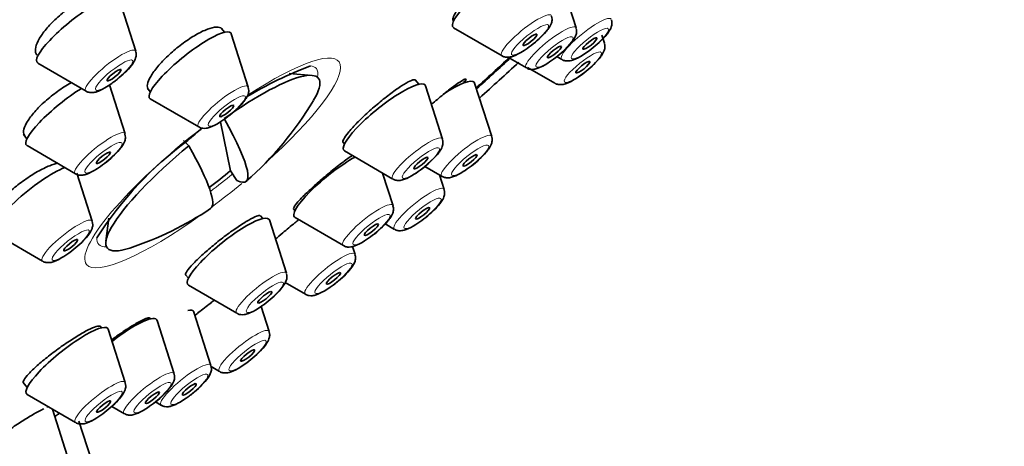
# Model space of a CAD drawing. Units: millimetres. Extents: x 0 to 1478, y 0 to 1758.
# Drawn here: x 1055 to 1088, y 504 to 518 of the extents above; entities that cross this region are included whole.
import ezdxf
from ezdxf import colors
from ezdxf.entities.mleader import LeaderData, LeaderLine
from ezdxf.math import Vec2, Vec3

# ---------------------------------------------------------------- set-up
doc = ezdxf.new("R2010")
doc.units = ezdxf.units.MM
doc.layers.add('DV6_Défaut', color=7, linetype='Continuous')
doc.layers.add('Défaut', color=7, linetype='Continuous')

# ---------------------------------------------------------------- blocks, each defined once
blk = doc.blocks.new('_DOT')
at = {"color": 0}
blk.add_line((0, 0), (-1, 0), dxfattribs=at)
at = {"color": 0, "const_width": 0.333}
blk.add_lwpolyline([(-0.1665, 0, 1), (0.1665, 0, 1)], format="xyb", close=True, dxfattribs=at)
blk = doc.blocks.new('SE5')
at = {"layer": 'DV6_Défaut', "color": 7, "linetype": 'Continuous', "lineweight": 35}
for p, q in [((1074.07, 517.74), (1073.498, 519.529)), ((1059.282, 516.962), (1058.71, 518.751)), ((1069.932, 518.014), (1069.958, 517.981)), ((1062.267, 517.599), (1062.164, 517.728)), ((1063.064, 515.76), (1062.492, 517.549)), ((1069.959, 517.75), (1071.583, 516.807)), ((1075.023, 517.229), (1074.939, 517.494)), ((1055.991, 516.565), (1057.615, 515.622)), ((1071.78, 516.762), (1072.403, 516.4)), ((1073.424, 516.779), (1073.593, 516.681)), ((1065.204, 516.151), (1064.431, 516.217)), ((1072.442, 516.419), (1073.356, 515.889)), ((1058.923, 514.191), (1058.399, 515.828)), ((1068.787, 515.852), (1068.67, 515.997)), ((1070.335, 515.91), (1070.301, 515.954)), ((1071.236, 514.103), (1070.664, 515.892)), ((1059.673, 515.718), (1059.773, 515.594)), ((1069.584, 514.013), (1069.012, 515.802)), ((1059.773, 515.364), (1061.397, 514.42)), ((1062.125, 514.588), (1062.46, 512.95)), ((1055.519, 514.165), (1055.631, 514.025)), ((1061.068, 513.792), (1060.883, 513.965)), ((1066.237, 513.917), (1066.293, 513.847)), ((1055.632, 513.794), (1057.256, 512.851)), ((1066.293, 513.617), (1067.917, 512.673)), ((1057.823, 511.258), (1057.309, 512.866)), ((1062.46, 512.95), (1062.677, 512.622)), ((1067.923, 511.779), (1067.573, 512.873)), ((1068.992, 513.098), (1069.569, 512.763)), ((1069.641, 512.326), (1069.486, 512.811)), ((1064.582, 511.674), (1064.631, 511.613)), ((1058.384, 511.363), (1058.281, 510.586)), ((1063.546, 511.35), (1063.47, 511.444)), ((1064.343, 509.511), (1063.771, 511.3)), ((1064.632, 511.383), (1066.256, 510.439)), ((1054.532, 510.861), (1056.156, 509.918)), ((1067.66, 511.169), (1067.974, 510.986)), ((1066.649, 510.146), (1066.564, 510.41)), ((1060.956, 509.463), (1061.052, 509.345)), ((1061.052, 509.114), (1062.676, 508.171)), ((1064.301, 509.201), (1064.982, 508.806)), ((1063.765, 507.556), (1063.494, 508.402)), ((1059.773, 507.981), (1059.747, 508.012)), ((1060.57, 506.142), (1059.998, 507.931)), ((1061.81, 506.422), (1061.238, 508.211)), ((1058.134, 507.684), (1058.094, 507.733)), ((1058.931, 505.845), (1058.359, 507.634)), ((1061.814, 506.381), (1062.098, 506.216)), ((1055.504, 505.847), (1055.639, 505.679)), ((1055.64, 505.449), (1057.264, 504.505)), ((1057.051, 503.184), (1056.483, 504.959)), ((1058.479, 505.048), (1058.903, 504.802)), ((1059.944, 505.198), (1060.143, 505.082)), ((1057.795, 503.244), (1057.377, 504.55))]:
    blk.add_line(p, q, dxfattribs=at)
for centre, radius, start, end in [((1069.717, 504.303), 12.992, 110.5504, 121.1181), ((1055.502, 521.132), 11.355, 311.2861, 329.1722), ((1069.717, 504.303), 12.992, 129.0719, 131.9443), ((1068.239, 504.175), 12.157, 126.3495, 147.5358), ((1055.502, 521.132), 11.355, 288.4158, 303.669)]:
    blk.add_arc(centre, radius, start, end, dxfattribs=at)
for centre, major_axis, ratio, start_param, end_param in [((1048.934, 529.303), (26.5, 21.302), 0.211325, 0, 3.141593), ((1059.957, 515.59), (26.5, 21.302), 0.211325, 0, 3.645065), ((1059.957, 515.59), (25.448, 20.456), 0.211325, 0, 3.544915), ((1059.957, 515.59), (-25.331, -20.362), 0.211325, 2.759075, 6.283185), ((1071.299, 518.867), (1.364, 1.096), 0.211325, 0.816637, 3.22276), ((1057.332, 517.682), (1.364, 1.096), 0.211325, 0, 3.22276), ((1061.114, 516.48), (1.364, 1.096), 0.211325, 0, 3.22276), ((1061.114, 516.48), (1.364, 1.096), 0.211325, 6.202018, 6.283185), ((1059.957, 515.59), (-25.331, -20.362), 0.211325, -4.448615, -4.399493), ((1059.957, 515.59), (25.448, 20.456), 0.211325, -1.308673, -1.258984), ((1059.957, 515.59), (26.5, 21.302), 0.211325, -1.32283, -1.268298), ((1061.873, 513.207), (-3.545, -2.85), 0.211325, 2.624356, 4.438445), ((1067.634, 514.733), (1.364, 1.096), 0.211325, 0, 3.22276), ((1067.634, 514.733), (1.364, 1.096), 0.211325, 6.202018, 6.283185), ((1069.286, 514.822), (1.364, 1.096), 0.211325, 0, 1.154833), ((1069.286, 514.822), (1.364, 1.096), 0.211325, 6.202018, 6.283185), ((1056.972, 514.91), (1.364, 1.096), 0.211325, 1.042449, 3.22276), ((1056.094, 521.586), (-6.894, 8.991), 0.105662, 2.94858, 3.7629), ((1061.873, 513.207), (3.545, 2.85), 0.211325, 1.62811, 3.658829), ((1054.91, 520.679), (-6.894, 8.991), 0.105662, 3.134559, 3.7629), ((1065.972, 512.499), (1.364, 1.096), 0.211325, 0.892853, 3.22276), ((1055.873, 511.977), (1.364, 1.096), 0.211325, 0.565644, 3.22276), ((1061.671, 513.457), (-3.289, -2.644), 0.211325, 1.425369, 1.641139), ((1062.393, 510.23), (1.364, 1.096), 0.211325, 0, 3.22276), ((1062.393, 510.23), (1.364, 1.096), 0.211325, 6.202018, 6.283185), ((1059.86, 507.142), (1.364, 1.096), 0.211325, 0, 0.397726), ((1059.86, 507.142), (1.364, 1.096), 0.211325, 6.202018, 6.283185), ((1058.619, 506.861), (1.364, 1.096), 0.211325, 0, 1.497529), ((1058.619, 506.861), (1.364, 1.096), 0.211325, 6.202018, 6.283185), ((1056.98, 506.565), (1.364, 1.096), 0.211325, 0, 3.22276), ((1056.98, 506.565), (1.364, 1.096), 0.211325, 6.202018, 6.283185), ((1055.1, 503.904), (1.364, 1.096), 0.211325, 0.278047, 0.362089)]:
    blk.add_ellipse(centre, major_axis=major_axis, ratio=ratio, start_param=start_param, end_param=end_param, dxfattribs=at)
at = {"layer": 'DV6_Défaut', "color": 7, "linetype": 'Continuous', "lineweight": 18}
for centre, major_axis, start_param, end_param in [((1072.405, 517.491), (0.836, 0.672), 0, 3.22276), ((1073.225, 517.084), (0.836, 0.672), 0, 3.22276), ((1074.415, 517.366), (0.836, 0.672), 0, 3.22276), ((1073.225, 517.084), (0.836, 0.672), 6.202018, 6.283185), ((1058.437, 516.306), (0.836, 0.672), 0, 3.22276), ((1058.437, 516.306), (0.836, 0.672), 6.202018, 6.283185), ((1061.868, 513.212), (-4.235, -3.404), 1.823241, 4.268824), ((1061.689, 513.435), (3.659, 2.941), 0, 0.212704), ((1061.689, 513.435), (3.659, 2.941), 6.029787, 6.283185), ((1062.219, 515.105), (0.836, 0.672), 0, 3.22276), ((1062.219, 515.105), (0.836, 0.672), 6.202018, 6.283185), ((1058.078, 513.535), (0.836, 0.672), 0, 3.22276), ((1061.868, 513.212), (-4.235, -3.404), 4.627715, 6.283185), ((1058.078, 513.535), (0.836, 0.672), 6.202018, 6.283185), ((1070.391, 513.447), (0.836, 0.672), 0, 3.22276), ((1068.739, 513.358), (0.836, 0.672), 0, 3.22276), ((1068.739, 513.358), (0.836, 0.672), 6.202018, 6.283185), ((1070.391, 513.447), (0.836, 0.672), 6.202018, 6.283185), ((1061.689, 513.435), (3.659, 2.941), 4.571787, 4.775089), ((1061.868, 513.212), (-4.235, -3.404), 1.397597, 1.632046), ((1068.796, 511.671), (0.836, 0.672), 0, 3.22276), ((1068.796, 511.671), (0.836, 0.672), 6.202018, 6.283185), ((1067.078, 511.124), (0.836, 0.672), 0, 3.22276), ((1067.078, 511.124), (0.836, 0.672), 6.202018, 6.283185), ((1056.978, 510.602), (0.836, 0.672), 0, 3.22276), ((1061.868, 513.212), (-4.235, -3.404), 0, 1.318352), ((1056.978, 510.602), (0.836, 0.672), 6.202018, 6.283185), ((1061.689, 513.435), (3.659, 2.941), 2.935841, 3.394991), ((1065.804, 509.491), (0.836, 0.672), 0, 3.22276), ((1065.804, 509.491), (0.836, 0.672), 6.202018, 6.283185), ((1063.498, 508.855), (0.836, 0.672), 0, 3.22276), ((1063.498, 508.855), (0.836, 0.672), 6.202018, 6.283185), ((1062.92, 506.901), (0.836, 0.672), 0, 3.22276), ((1062.92, 506.901), (0.836, 0.672), 6.202018, 6.283185), ((1060.965, 505.767), (0.836, 0.672), 0, 3.22276), ((1060.965, 505.767), (0.836, 0.672), 6.202018, 6.283185), ((1058.086, 505.19), (0.836, 0.672), 0, 3.22276), ((1059.725, 505.486), (0.836, 0.672), 0, 3.22276), ((1059.725, 505.486), (0.836, 0.672), 6.202018, 6.283185), ((1058.086, 505.19), (0.836, 0.672), 6.202018, 6.283185)]:
    blk.add_ellipse(centre, major_axis=major_axis, ratio=0.211325, start_param=start_param, end_param=end_param, dxfattribs=at)
for centre in [(1072.524, 517.343), (1073.344, 516.936), (1074.534, 517.218), (1074.297, 516.425), (1058.556, 516.158), (1062.339, 514.956), (1058.197, 513.387), (1070.51, 513.299), (1068.859, 513.209), (1068.915, 511.522), (1067.197, 510.975), (1057.098, 510.454), (1065.923, 509.342), (1063.618, 508.707), (1063.039, 506.752), (1059.844, 505.338), (1061.084, 505.618), (1058.205, 505.041)]:
    blk.add_ellipse(centre, major_axis=(0.617, 0.496), ratio=0.211325, dxfattribs=at)
at = {"layer": 'DV6_Défaut', "color": 7, "linetype": 'Continuous', "lineweight": 35}
for centre, major_axis in [((1072.524, 517.343), (0.234, 0.188)), ((1073.344, 516.936), (0.234, 0.188)), ((1074.534, 517.218), (0.234, 0.188)), ((1074.297, 516.425), (-0.234, -0.188)), ((1058.556, 516.158), (0.234, 0.188)), ((1062.339, 514.956), (0.234, 0.188)), ((1058.197, 513.387), (0.234, 0.188)), ((1070.51, 513.299), (0.234, 0.188)), ((1068.859, 513.209), (0.234, 0.188)), ((1068.915, 511.522), (-0.234, -0.188)), ((1067.197, 510.975), (0.234, 0.188)), ((1057.098, 510.454), (0.234, 0.188)), ((1065.923, 509.342), (0.234, 0.188)), ((1063.618, 508.707), (0.234, 0.188)), ((1063.039, 506.752), (-0.234, -0.188)), ((1061.084, 505.618), (0.234, 0.188)), ((1058.205, 505.041), (0.234, 0.188)), ((1059.844, 505.338), (0.234, 0.188))]:
    blk.add_ellipse(centre, major_axis=major_axis, ratio=0.211325, dxfattribs=at)
for points, knots in [([(1071.821, 519.974), (1071.72, 519.907), (1071.607, 519.825), (1071.49, 519.733), (1071.362, 519.633), (1071.225, 519.519), (1071.091, 519.401), (1070.957, 519.283), (1070.822, 519.156), (1070.697, 519.033), (1070.572, 518.909), (1070.454, 518.785), (1070.352, 518.67), (1070.25, 518.556), (1070.162, 518.448), (1070.095, 518.355), (1070.028, 518.263), (1069.98, 518.183), (1069.955, 518.122), (1069.93, 518.063), (1069.927, 518.02), (1069.945, 517.998)], [0, 0, 0, 0, 0.134052, 0.134052, 0.134052, 0.27964, 0.27964, 0.27964, 0.425069, 0.425069, 0.425069, 0.570092, 0.570092, 0.570092, 0.714641, 0.714641, 0.714641, 0.858858, 0.858858, 0.858858, 1, 1, 1, 1]), ([(1058.463, 518.828), (1058.429, 518.87), (1058.378, 518.898), (1058.312, 518.911), (1058.233, 518.927), (1058.132, 518.921), (1058.017, 518.895), (1057.901, 518.869), (1057.769, 518.821), (1057.629, 518.756), (1057.491, 518.691), (1057.343, 518.608), (1057.196, 518.512), (1057.051, 518.418), (1056.905, 518.309), (1056.768, 518.194), (1056.633, 518.08), (1056.504, 517.958), (1056.392, 517.838), (1056.28, 517.717), (1056.183, 517.595), (1056.107, 517.481), (1056.031, 517.366), (1055.975, 517.257), (1055.943, 517.162), (1055.911, 517.066), (1055.903, 516.981), (1055.92, 516.915), (1055.928, 516.885), (1055.942, 516.857), (1055.96, 516.834)], [0, 0, 0, 0, 0.092222, 0.092222, 0.092222, 0.20121, 0.20121, 0.20121, 0.309695, 0.309695, 0.309695, 0.417179, 0.417179, 0.417179, 0.523616, 0.523616, 0.523616, 0.629427, 0.629427, 0.629427, 0.735294, 0.735294, 0.735294, 0.841864, 0.841864, 0.841864, 0.949486, 0.949486, 0.949486, 1, 1, 1, 1]), ([(1073.146, 517.722), (1073.187, 517.783), (1073.237, 517.866), (1073.276, 518.017), (1073.258, 518.096), (1073.249, 518.134)], [0, 0, 0, 0, 0.497352, 0.791693, 1, 1, 1, 1]), ([(1075.156, 517.597), (1075.197, 517.657), (1075.247, 517.741), (1075.286, 517.891), (1075.268, 517.97), (1075.259, 518.009)], [0, 0, 0, 0, 0.497352, 0.791693, 1, 1, 1, 1]), ([(1062.18, 517.707), (1062.168, 517.722), (1062.154, 517.734), (1062.136, 517.743), (1062.087, 517.77), (1062.014, 517.777), (1061.923, 517.763), (1061.832, 517.749), (1061.721, 517.714), (1061.599, 517.661), (1061.476, 517.608), (1061.34, 517.536), (1061.2, 517.45), (1061.061, 517.364), (1060.915, 517.263), (1060.774, 517.154), (1060.633, 517.046), (1060.494, 516.927), (1060.367, 516.808), (1060.24, 516.688), (1060.123, 516.565), (1060.025, 516.448), (1059.926, 516.331), (1059.844, 516.218), (1059.785, 516.116), (1059.726, 516.015), (1059.688, 515.923), (1059.675, 515.849), (1059.662, 515.777), (1059.672, 515.72), (1059.704, 515.681)], [0, 0, 0, 0, 0.038165, 0.038165, 0.038165, 0.146093, 0.146093, 0.146093, 0.253875, 0.253875, 0.253875, 0.361341, 0.361341, 0.361341, 0.46846, 0.46846, 0.46846, 0.575354, 0.575354, 0.575354, 0.682244, 0.682244, 0.682244, 0.789351, 0.789351, 0.789351, 0.8968, 0.8968, 0.8968, 1, 1, 1, 1]), ([(1071.592, 516.807), (1071.601, 516.8), (1071.638, 516.772), (1071.73, 516.757), (1071.848, 516.759), (1072.023, 516.809), (1072.26, 516.934), (1072.57, 517.151), (1072.841, 517.379), (1073.037, 517.579), (1073.115, 517.681), (1073.146, 517.722)], [0, 0, 0, 0, 0.01564, 0.075638, 0.140682, 0.234888, 0.441748, 0.594729, 0.75408, 0.913451, 1, 1, 1, 1]), ([(1073.602, 516.682), (1073.611, 516.675), (1073.648, 516.647), (1073.74, 516.632), (1073.859, 516.634), (1074.034, 516.684), (1074.27, 516.808), (1074.581, 517.026), (1074.851, 517.254), (1075.048, 517.454), (1075.125, 517.555), (1075.156, 517.597)], [0, 0, 0, 0, 0.01564, 0.075638, 0.140682, 0.234888, 0.441748, 0.594729, 0.75408, 0.913451, 1, 1, 1, 1]), ([(1073.966, 517.315), (1074.007, 517.376), (1074.057, 517.459), (1074.096, 517.61), (1074.078, 517.689), (1074.069, 517.727)], [0, 0, 0, 0, 0.497352, 0.791693, 1, 1, 1, 1]), ([(1072.412, 516.4), (1072.421, 516.393), (1072.458, 516.365), (1072.55, 516.35), (1072.668, 516.352), (1072.844, 516.402), (1073.08, 516.527), (1073.391, 516.744), (1073.661, 516.972), (1073.858, 517.172), (1073.935, 517.274), (1073.966, 517.315)], [0, 0, 0, 0, 0.01564, 0.075638, 0.140682, 0.234888, 0.441748, 0.594729, 0.75408, 0.913451, 1, 1, 1, 1]), ([(1074.919, 516.804), (1074.961, 516.864), (1075.01, 516.948), (1075.049, 517.099), (1075.031, 517.178), (1075.023, 517.216)], [0, 0, 0, 0, 0.497352, 0.791693, 1, 1, 1, 1]), ([(1058.243, 515.728), (1058.316, 515.773), (1058.464, 515.864), (1058.735, 516.072), (1058.993, 516.309), (1059.181, 516.528), (1059.274, 516.687), (1059.309, 516.846), (1059.289, 516.919), (1059.28, 516.951)], [0, 0, 0, 0, 0.135966, 0.321739, 0.50227, 0.689751, 0.860259, 0.946461, 1, 1, 1, 1]), ([(1073.365, 515.889), (1073.374, 515.882), (1073.412, 515.854), (1073.503, 515.839), (1073.622, 515.841), (1073.797, 515.891), (1074.033, 516.016), (1074.344, 516.233), (1074.614, 516.461), (1074.811, 516.661), (1074.888, 516.762), (1074.919, 516.804)], [0, 0, 0, 0, 0.01564, 0.075638, 0.140682, 0.234888, 0.441748, 0.594729, 0.75408, 0.913451, 1, 1, 1, 1]), ([(1057.133, 515.912), (1057.103, 515.896), (1057.073, 515.879), (1057.044, 515.862), (1056.9, 515.78), (1056.75, 515.681), (1056.606, 515.575), (1056.462, 515.47), (1056.321, 515.353), (1056.193, 515.236), (1056.066, 515.119), (1055.949, 514.998), (1055.852, 514.883), (1055.755, 514.768), (1055.675, 514.655), (1055.619, 514.555), (1055.562, 514.454), (1055.528, 514.362), (1055.519, 514.287), (1055.51, 514.217), (1055.523, 514.16), (1055.556, 514.119)], [0, 0, 0, 0, 0.033898, 0.033898, 0.033898, 0.197684, 0.197684, 0.197684, 0.360579, 0.360579, 0.360579, 0.523011, 0.523011, 0.523011, 0.685605, 0.685605, 0.685605, 0.848911, 0.848911, 0.848911, 1, 1, 1, 1]), ([(1068.676, 515.99), (1068.671, 515.996), (1068.663, 516.001), (1068.651, 516.003), (1068.62, 516.008), (1068.565, 515.993), (1068.491, 515.959), (1068.416, 515.924), (1068.321, 515.87), (1068.213, 515.8), (1068.104, 515.73), (1067.98, 515.642), (1067.849, 515.544), (1067.719, 515.446), (1067.58, 515.335), (1067.443, 515.221), (1067.306, 515.107), (1067.167, 514.985), (1067.039, 514.867), (1066.911, 514.75), (1066.789, 514.632), (1066.684, 514.524), (1066.578, 514.416), (1066.487, 514.314), (1066.416, 514.228), (1066.345, 514.142), (1066.294, 514.068), (1066.266, 514.013), (1066.239, 513.96), (1066.232, 513.923), (1066.247, 513.904)], [0, 0, 0, 0, 0.03793, 0.03793, 0.03793, 0.145634, 0.145634, 0.145634, 0.253544, 0.253544, 0.253544, 0.361435, 0.361435, 0.361435, 0.469089, 0.469089, 0.469089, 0.576394, 0.576394, 0.576394, 0.683391, 0.683391, 0.683391, 0.790256, 0.790256, 0.790256, 0.897222, 0.897222, 0.897222, 1, 1, 1, 1]), ([(1070.309, 515.906), (1070.331, 515.934), (1070.348, 515.957), (1070.359, 515.976), (1070.381, 516.013), (1070.38, 516.031), (1070.356, 516.029), (1070.332, 516.026), (1070.285, 516.004), (1070.218, 515.962), (1070.151, 515.92), (1070.062, 515.858), (1069.958, 515.781), (1069.855, 515.704), (1069.735, 515.61), (1069.607, 515.506), (1069.482, 515.405), (1069.347, 515.292), (1069.212, 515.177)], [0, 0, 0, 0, 0.090674, 0.090674, 0.090674, 0.271797, 0.271797, 0.271797, 0.454509, 0.454509, 0.454509, 0.63792, 0.63792, 0.63792, 0.820814, 0.820814, 0.820814, 1, 1, 1, 1]), ([(1057.621, 515.621), (1057.623, 515.619), (1057.655, 515.592), (1057.741, 515.575), (1057.856, 515.571), (1058.016, 515.61), (1058.143, 515.674), (1058.243, 515.728)], [0, 0, 0, 0, 0.013283, 0.168093, 0.328785, 0.546279, 1, 1, 1, 1]), ([(1062.96, 515.336), (1063.002, 515.396), (1063.051, 515.479), (1063.09, 515.63), (1063.073, 515.709), (1063.064, 515.748)], [0, 0, 0, 0, 0.497352, 0.791693, 1, 1, 1, 1]), ([(1061.406, 514.421), (1061.415, 514.414), (1061.453, 514.386), (1061.544, 514.37), (1061.663, 514.373), (1061.838, 514.423), (1062.075, 514.547), (1062.385, 514.765), (1062.655, 514.992), (1062.852, 515.192), (1062.929, 515.294), (1062.96, 515.336)], [0, 0, 0, 0, 0.01564, 0.075638, 0.140682, 0.234888, 0.441748, 0.594729, 0.75408, 0.913451, 1, 1, 1, 1]), ([(1058.819, 513.766), (1058.86, 513.827), (1058.91, 513.91), (1058.949, 514.061), (1058.931, 514.14), (1058.922, 514.178)], [0, 0, 0, 0, 0.497352, 0.791693, 1, 1, 1, 1]), ([(1069.48, 513.589), (1069.522, 513.649), (1069.571, 513.732), (1069.61, 513.883), (1069.593, 513.962), (1069.584, 514)], [0, 0, 0, 0, 0.497352, 0.791693, 1, 1, 1, 1]), ([(1071.132, 513.678), (1071.174, 513.738), (1071.223, 513.822), (1071.262, 513.973), (1071.245, 514.051), (1071.236, 514.09)], [0, 0, 0, 0, 0.497352, 0.791693, 1, 1, 1, 1]), ([(1057.265, 512.851), (1057.274, 512.844), (1057.311, 512.816), (1057.403, 512.801), (1057.521, 512.803), (1057.696, 512.853), (1057.933, 512.978), (1058.244, 513.195), (1058.514, 513.423), (1058.71, 513.623), (1058.788, 513.725), (1058.819, 513.766)], [0, 0, 0, 0, 0.01564, 0.075638, 0.140682, 0.234888, 0.441748, 0.594729, 0.75408, 0.913451, 1, 1, 1, 1]), ([(1067.926, 512.674), (1067.935, 512.667), (1067.973, 512.639), (1068.064, 512.623), (1068.183, 512.626), (1068.358, 512.676), (1068.595, 512.8), (1068.905, 513.018), (1069.175, 513.245), (1069.372, 513.445), (1069.449, 513.547), (1069.48, 513.589)], [0, 0, 0, 0, 0.01564, 0.075638, 0.140682, 0.234888, 0.441748, 0.594729, 0.75408, 0.913451, 1, 1, 1, 1]), ([(1069.578, 512.763), (1069.587, 512.756), (1069.625, 512.728), (1069.716, 512.713), (1069.835, 512.715), (1070.01, 512.765), (1070.246, 512.89), (1070.557, 513.107), (1070.827, 513.335), (1071.024, 513.535), (1071.101, 513.636), (1071.132, 513.678)], [0, 0, 0, 0, 0.01564, 0.075638, 0.140682, 0.234888, 0.441748, 0.594729, 0.75408, 0.913451, 1, 1, 1, 1]), ([(1056.672, 513.203), (1056.591, 513.188), (1056.497, 513.159), (1056.395, 513.119), (1056.27, 513.07), (1056.13, 513.002), (1055.986, 512.921), (1055.843, 512.84), (1055.692, 512.744), (1055.546, 512.641), (1055.4, 512.537), (1055.255, 512.424), (1055.123, 512.31), (1054.992, 512.196), (1054.87, 512.079), (1054.767, 511.967), (1054.664, 511.855), (1054.578, 511.746), (1054.516, 511.649), (1054.453, 511.552), (1054.413, 511.464), (1054.397, 511.392), (1054.383, 511.323), (1054.391, 511.267), (1054.422, 511.229)], [0, 0, 0, 0, 0.105613, 0.105613, 0.105613, 0.234757, 0.234757, 0.234757, 0.36362, 0.36362, 0.36362, 0.492064, 0.492064, 0.492064, 0.620138, 0.620138, 0.620138, 0.748052, 0.748052, 0.748052, 0.876084, 0.876084, 0.876084, 1, 1, 1, 1]), ([(1066.56, 513.47), (1066.464, 513.405), (1066.357, 513.328), (1066.245, 513.244), (1066.115, 513.147), (1065.975, 513.037), (1065.837, 512.924), (1065.699, 512.812), (1065.559, 512.694), (1065.428, 512.58), (1065.297, 512.465), (1065.173, 512.352), (1065.064, 512.248), (1064.955, 512.145), (1064.859, 512.048), (1064.784, 511.966), (1064.709, 511.884), (1064.653, 511.815), (1064.62, 511.765), (1064.587, 511.715), (1064.577, 511.682), (1064.588, 511.667)], [0, 0, 0, 0, 0.126594, 0.126594, 0.126594, 0.273346, 0.273346, 0.273346, 0.41929, 0.41929, 0.41929, 0.564794, 0.564794, 0.564794, 0.710411, 0.710411, 0.710411, 0.85664, 0.85664, 0.85664, 1, 1, 1, 1]), ([(1069.537, 511.902), (1069.578, 511.962), (1069.628, 512.045), (1069.667, 512.196), (1069.649, 512.275), (1069.64, 512.313)], [0, 0, 0, 0, 0.497352, 0.791693, 1, 1, 1, 1]), ([(1067.983, 510.987), (1067.992, 510.98), (1068.029, 510.952), (1068.121, 510.936), (1068.239, 510.939), (1068.414, 510.989), (1068.651, 511.113), (1068.962, 511.331), (1069.232, 511.558), (1069.428, 511.758), (1069.506, 511.86), (1069.537, 511.902)], [0, 0, 0, 0, 0.01564, 0.075638, 0.140682, 0.234888, 0.441748, 0.594729, 0.75408, 0.913451, 1, 1, 1, 1]), ([(1067.819, 511.355), (1067.86, 511.415), (1067.91, 511.498), (1067.949, 511.649), (1067.931, 511.728), (1067.922, 511.766)], [0, 0, 0, 0, 0.497352, 0.791693, 1, 1, 1, 1]), ([(1057.719, 510.833), (1057.761, 510.893), (1057.81, 510.977), (1057.849, 511.128), (1057.832, 511.207), (1057.823, 511.245)], [0, 0, 0, 0, 0.497352, 0.791693, 1, 1, 1, 1]), ([(1063.476, 511.436), (1063.471, 511.443), (1063.462, 511.447), (1063.45, 511.449), (1063.417, 511.453), (1063.36, 511.438), (1063.283, 511.404), (1063.207, 511.371), (1063.109, 511.318), (1062.997, 511.251), (1062.885, 511.184), (1062.757, 511.1), (1062.623, 511.007), (1062.489, 510.914), (1062.345, 510.808), (1062.204, 510.7), (1062.063, 510.591), (1061.921, 510.476), (1061.789, 510.364), (1061.656, 510.253), (1061.53, 510.141), (1061.422, 510.038), (1061.312, 509.936), (1061.217, 509.839), (1061.144, 509.758), (1061.07, 509.675), (1061.016, 509.605), (1060.986, 509.553), (1060.958, 509.504), (1060.951, 509.47), (1060.965, 509.453)], [0, 0, 0, 0, 0.040256, 0.040256, 0.040256, 0.148178, 0.148178, 0.148178, 0.255948, 0.255948, 0.255948, 0.3634, 0.3634, 0.3634, 0.470508, 0.470508, 0.470508, 0.577396, 0.577396, 0.577396, 0.684284, 0.684284, 0.684284, 0.79139, 0.79139, 0.79139, 0.89884, 0.89884, 0.89884, 1, 1, 1, 1]), ([(1064.764, 511.311), (1064.72, 511.276), (1064.675, 511.241), (1064.63, 511.205), (1064.492, 511.095), (1064.351, 510.979), (1064.219, 510.868), (1064.132, 510.795), (1064.048, 510.723), (1063.968, 510.654)], [0, 0, 0, 0, 0.1630702, 0.1630702, 0.1630702, 0.6690797, 0.6690797, 0.6690797, 1, 1, 1, 1]), ([(1066.265, 510.44), (1066.274, 510.433), (1066.311, 510.405), (1066.403, 510.389), (1066.521, 510.392), (1066.696, 510.442), (1066.933, 510.566), (1067.244, 510.784), (1067.514, 511.011), (1067.71, 511.211), (1067.788, 511.313), (1067.819, 511.355)], [0, 0, 0, 0, 0.01564, 0.075638, 0.140682, 0.234888, 0.441748, 0.594729, 0.75408, 0.913451, 1, 1, 1, 1]), ([(1056.165, 509.918), (1056.174, 509.911), (1056.212, 509.883), (1056.303, 509.868), (1056.422, 509.87), (1056.597, 509.92), (1056.833, 510.045), (1057.144, 510.262), (1057.414, 510.49), (1057.611, 510.69), (1057.688, 510.791), (1057.719, 510.833)], [0, 0, 0, 0, 0.01564, 0.075638, 0.140682, 0.234888, 0.441748, 0.594729, 0.75408, 0.913451, 1, 1, 1, 1]), ([(1065.609, 508.913), (1065.682, 508.957), (1065.831, 509.049), (1066.101, 509.256), (1066.359, 509.494), (1066.547, 509.712), (1066.64, 509.871), (1066.675, 510.031), (1066.655, 510.103), (1066.646, 510.135)], [0, 0, 0, 0, 0.135966, 0.321739, 0.50227, 0.689751, 0.860259, 0.946461, 1, 1, 1, 1]), ([(1064.239, 509.086), (1064.281, 509.146), (1064.33, 509.23), (1064.369, 509.381), (1064.352, 509.46), (1064.343, 509.498)], [0, 0, 0, 0, 0.497352, 0.791693, 1, 1, 1, 1]), ([(1062.685, 508.171), (1062.694, 508.164), (1062.732, 508.136), (1062.823, 508.121), (1062.942, 508.123), (1063.117, 508.173), (1063.353, 508.298), (1063.664, 508.515), (1063.934, 508.743), (1064.131, 508.943), (1064.208, 509.044), (1064.239, 509.086)], [0, 0, 0, 0, 0.01564, 0.075638, 0.140682, 0.234888, 0.441748, 0.594729, 0.75408, 0.913451, 1, 1, 1, 1]), ([(1064.987, 508.806), (1064.99, 508.803), (1065.021, 508.776), (1065.108, 508.76), (1065.223, 508.755), (1065.383, 508.794), (1065.51, 508.858), (1065.609, 508.913)], [0, 0, 0, 0, 0.013283, 0.168093, 0.328785, 0.546279, 1, 1, 1, 1]), ([(1061.926, 508.611), (1061.884, 508.579), (1061.842, 508.547), (1061.801, 508.515), (1061.661, 508.408), (1061.519, 508.297), (1061.384, 508.191), (1061.345, 508.16), (1061.306, 508.129), (1061.268, 508.099)], [0, 0, 0, 0, 0.187323, 0.187323, 0.187323, 0.815506, 0.815506, 0.815506, 1, 1, 1, 1]), ([(1059.751, 508.007), (1059.747, 508.012), (1059.74, 508.015), (1059.731, 508.016), (1059.702, 508.02), (1059.648, 508.005), (1059.573, 507.972), (1059.499, 507.939), (1059.402, 507.888), (1059.29, 507.823), (1059.179, 507.758), (1059.051, 507.677), (1058.915, 507.588), (1058.78, 507.498), (1058.635, 507.397), (1058.492, 507.293), (1058.485, 507.289), (1058.479, 507.284), (1058.472, 507.279)], [0, 0, 0, 0, 0.076156, 0.076156, 0.076156, 0.306332, 0.306332, 0.306332, 0.535423, 0.535423, 0.535423, 0.763172, 0.763172, 0.763172, 0.989915, 0.989915, 0.989915, 1, 1, 1, 1]), ([(1058.102, 507.723), (1058.096, 507.73), (1058.086, 507.736), (1058.073, 507.738), (1058.038, 507.745), (1057.978, 507.734), (1057.898, 507.704), (1057.818, 507.675), (1057.716, 507.628), (1057.601, 507.566), (1057.485, 507.504), (1057.353, 507.427), (1057.215, 507.34), (1057.077, 507.252), (1056.929, 507.153), (1056.784, 507.051), (1056.639, 506.948), (1056.492, 506.838), (1056.356, 506.731), (1056.219, 506.624), (1056.089, 506.516), (1055.977, 506.417), (1055.865, 506.317), (1055.767, 506.223), (1055.692, 506.142), (1055.617, 506.061), (1055.562, 505.992), (1055.532, 505.939), (1055.505, 505.89), (1055.499, 505.854), (1055.514, 505.835)], [0, 0, 0, 0, 0.040591, 0.040591, 0.040591, 0.148198, 0.148198, 0.148198, 0.255452, 0.255452, 0.255452, 0.362413, 0.362413, 0.362413, 0.469269, 0.469269, 0.469269, 0.576253, 0.576253, 0.576253, 0.68354, 0.68354, 0.68354, 0.791175, 0.791175, 0.791175, 0.899052, 0.899052, 0.899052, 1, 1, 1, 1]), ([(1063.661, 507.132), (1063.702, 507.192), (1063.752, 507.275), (1063.791, 507.426), (1063.773, 507.505), (1063.764, 507.543)], [0, 0, 0, 0, 0.497352, 0.791693, 1, 1, 1, 1]), ([(1062.106, 506.217), (1062.115, 506.21), (1062.153, 506.181), (1062.244, 506.166), (1062.363, 506.169), (1062.538, 506.219), (1062.775, 506.343), (1063.085, 506.561), (1063.356, 506.788), (1063.552, 506.988), (1063.629, 507.09), (1063.661, 507.132)], [0, 0, 0, 0, 0.01564, 0.075638, 0.140682, 0.234888, 0.441748, 0.594729, 0.75408, 0.913451, 1, 1, 1, 1]), ([(1060.771, 505.189), (1060.844, 505.233), (1060.992, 505.325), (1061.263, 505.532), (1061.521, 505.77), (1061.709, 505.988), (1061.802, 506.147), (1061.837, 506.307), (1061.817, 506.379), (1061.808, 506.411)], [0, 0, 0, 0, 0.135966, 0.321739, 0.50227, 0.689751, 0.860259, 0.946461, 1, 1, 1, 1]), ([(1060.466, 505.717), (1060.507, 505.778), (1060.557, 505.861), (1060.596, 506.012), (1060.578, 506.091), (1060.569, 506.129)], [0, 0, 0, 0, 0.497352, 0.791693, 1, 1, 1, 1]), ([(1058.827, 505.421), (1058.868, 505.481), (1058.918, 505.564), (1058.957, 505.715), (1058.939, 505.794), (1058.93, 505.832)], [0, 0, 0, 0, 0.497352, 0.791693, 1, 1, 1, 1]), ([(1058.912, 504.802), (1058.921, 504.795), (1058.958, 504.767), (1059.05, 504.752), (1059.168, 504.754), (1059.344, 504.804), (1059.58, 504.929), (1059.891, 505.146), (1060.161, 505.374), (1060.358, 505.574), (1060.435, 505.676), (1060.466, 505.717)], [0, 0, 0, 0, 0.01564, 0.075638, 0.140682, 0.234888, 0.441748, 0.594729, 0.75408, 0.913451, 1, 1, 1, 1]), ([(1057.273, 504.506), (1057.282, 504.499), (1057.319, 504.471), (1057.411, 504.455), (1057.529, 504.458), (1057.704, 504.508), (1057.941, 504.632), (1058.252, 504.85), (1058.522, 505.077), (1058.718, 505.277), (1058.796, 505.379), (1058.827, 505.421)], [0, 0, 0, 0, 0.01564, 0.075638, 0.140682, 0.234888, 0.441748, 0.594729, 0.75408, 0.913451, 1, 1, 1, 1]), ([(1056.2, 504.962), (1056.179, 504.954), (1056.154, 504.944), (1056.126, 504.931), (1056.053, 504.897), (1055.957, 504.846), (1055.845, 504.782), (1055.735, 504.718), (1055.606, 504.639), (1055.47, 504.552), (1055.334, 504.465), (1055.188, 504.368), (1055.042, 504.268), (1054.952, 504.206), (1054.86, 504.142), (1054.77, 504.078)], [0, 0, 0, 0, 0.097839, 0.097839, 0.097839, 0.349247, 0.349247, 0.349247, 0.598222, 0.598222, 0.598222, 0.845746, 0.845746, 0.845746, 1, 1, 1, 1]), ([(1060.149, 505.081), (1060.151, 505.079), (1060.183, 505.052), (1060.269, 505.036), (1060.384, 505.031), (1060.544, 505.07), (1060.671, 505.134), (1060.771, 505.189)], [0, 0, 0, 0, 0.013283, 0.168093, 0.328785, 0.546279, 1, 1, 1, 1]), ([(1056.744, 504.825), (1056.709, 504.803), (1056.671, 504.779), (1056.631, 504.754), (1056.611, 504.741), (1056.591, 504.728), (1056.57, 504.715)], [0, 0, 0, 0, 0.6654317, 0.6654317, 0.6654317, 1, 1, 1, 1])]:
    blk.add_open_spline(points, degree=3, knots=knots, dxfattribs=at)

msp = doc.modelspace()

# ---------------------------------------------------------------- block references
at = {"layer": 'Défaut'}
msp.add_blockref('SE5', (0, 0), dxfattribs=at)

# ---------------------------------------------------------------- leaders
at = {"layer": 'Défaut', "color": 7, "linetype": 'Continuous', "lineweight": 18}
ml = msp.add_multileader_mtext('Standard', dxfattribs=at)
ml.set_content('{\\pxsm0.9;\\fSolid Edge ISO|b1||i0||c0|p34;\\W1.;09/03/2021\\P}', color=256)
ml.set_leader_properties()
ml.set_arrow_properties(name='DOT')
ml.build(insert=Vec2(0, 0))
ml.multileader.update_dxf_attribs({"leader_type": 0, "dogleg_length": 0, "arrow_head_size": 12})
ctx = ml.context
ctx.base_point, ctx.char_height, ctx.arrow_head_size, ctx.landing_gap_size = Vec3(1390.407, 1750.708), 12, 12, 4.2
notes = []
notes.append((ctx, [(0, (0, 0, 0), (0, 0), (1, 0), 1, [])]))
ctx.mtext.insert = Vec3(1392.407, 1756.828)
for ctx, leaders in notes:
    for number, flags, end, landing, length, lines in leaders:
        leader = LeaderData()
        leader.index, (leader.has_last_leader_line, leader.has_dogleg_vector, leader.attachment_direction) = number, flags
        leader.last_leader_point, leader.dogleg_vector, leader.dogleg_length = Vec3(end), Vec3(landing), length
        for number, points, colour, breaks in lines:
            line = LeaderLine()
            line.index, line.vertices, line.color, line.breaks = number, Vec3.list(points), colors.encode_raw_color(colour), breaks
            leader.lines.append(line)
        ctx.leaders.append(leader)

doc.saveas('drawing.dxf')
